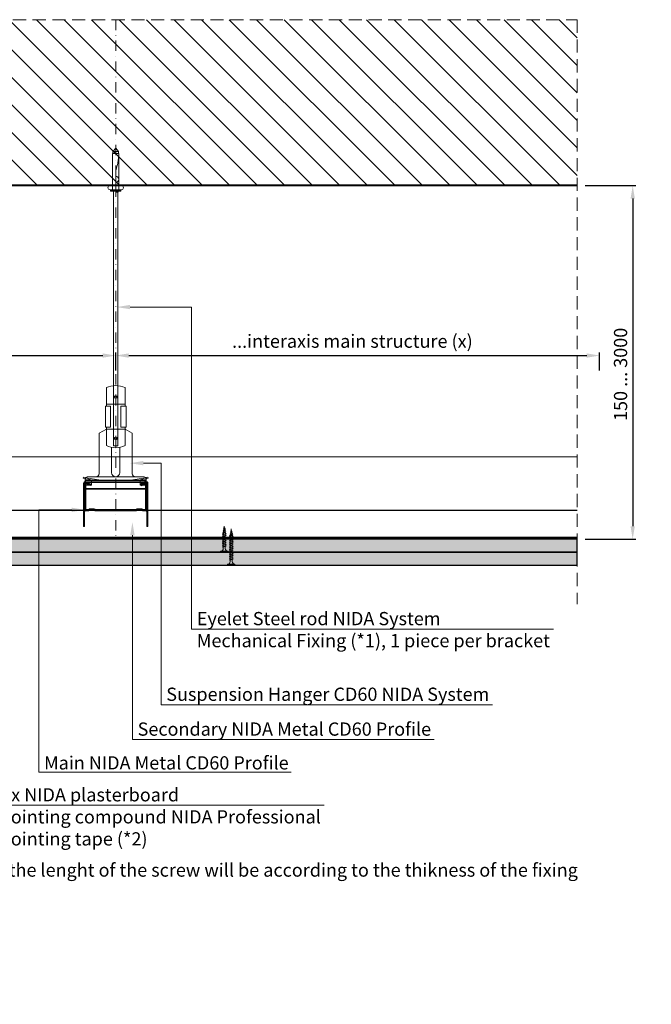
# Model space of a CAD drawing. Units: inches. Extents: x -39239 to 109009, y -14872 to 15423.
# Drawn here: x 8926 to 9535, y -2467 to -1518 of the extents above; entities that cross this region are included whole.
import ezdxf
from ezdxf import colors
from ezdxf.entities.mleader import LeaderData, LeaderLine
from ezdxf.math import Vec2, Vec3

# ---------------------------------------------------------------- set-up
doc = ezdxf.new("R2010")
doc.units = ezdxf.units.IN
doc.header["$MEASUREMENT"] = 0
for name, pattern in [('AUSGEZOGEN', [0]), ('DASHDOT', [1, 0.5, -0.25, 0, -0.25]), ('DASHED', [19.05, 12.7, -6.35]), ('HIDDEN', [0.375, 0.25, -0.125])]:
    doc.linetypes.add(name, pattern=pattern)
doc.layers.get('DEFPOINTS').update_dxf_attribs({"lineweight": 0})
for name, color, linetype, lineweight in [('00_M COTE', 7, 'Continuous', 13), ('S_AXE', 103, 'DASHDOT', 13), ('S_BETON', 252, 'Continuous', 40), ('S_BETON_hasura', 254, 'Continuous', 13), ('S_CONTUR', 252, 'DASHED', 13), ('S_IZOLATIE', 50, 'BATTING', 18), ('S_PIESA 1', 230, 'Continuous', 18), ('S_PIESA 5', 40, 'Continuous', 25), ('S_PLACI NIDA', 1, 'Continuous', 30), ('S_PROFIL 1', 170, 'Continuous', 40), ('S_SURUBURI DIBLURI', 30, 'Continuous', 15), ('S_SURUBURI DIBLURII_hach', 41, 'Continuous', 5), ('S_TEXT', 7, 'Continuous', 15)]:
    doc.layers.add(name, color=color, linetype=linetype, lineweight=lineweight)
doc.styles.add('1_1 ARIAL', font='arial.ttf', dxfattribs={"height": 2.55})
doc.styles.add('1_5 ARIAL', font='arial.ttf', dxfattribs={"height": 12.75})
doc.linetypes.add('BATTING', pattern='A,0.0001,-0.1,[134,ltypeshp.shx,S=0.1,R=0,X=-0.1,Y=0],-0.2,[134,ltypeshp.shx,S=0.1,R=180,X=0.1,Y=0],-0.1', length=0.4001)
doc.dimstyles.new('1_5 DIM', dxfattribs={"dimscale": 5, "dimtxt": 12.75, "dimasz": 2.5, "dimexe": 0.6, "dimexo": 1.5, "dimgap": 1, "dimtad": 1, "dimdec": 0, "dimzin": 9, "dimdsep": 46, "dimtxsty": '1_5 ARIAL', "dimcen": 0, "dimdle": 0.025, "dimclrt": 256, "dimazin": 2, "dimtfac": 1, "dimtdec": 0, "dimtix": 1, "dimtmove": 2, "dimatfit": 3, "dimfxl": 1, "dimtolj": 1, "dimtzin": 9, "dimarcsym": 0})

# ---------------------------------------------------------------- blocks, each defined once
blk = doc.blocks.new('Profil NIDA Metal CD 60 - s')
at = {"layer": 'S_PIESA 5', "lineweight": 40}
for p, q in [((-0.29, 0.71), (-0.29, 26.01)), ((0.31, 26.01), (0.31, 0.71)), ((5.5, 24.26), (0.44, 26.1)), ((0.65, 26.67), (5.71, 24.82)), ((5.71, 24.82), (5.5, 24.26)), ((58.77, 26.67), (53.71, 24.82)), ((53.71, 24.82), (53.91, 24.26)), ((53.91, 24.26), (58.97, 26.1)), ((59.11, 0.71), (59.11, 26.01)), ((59.71, 26.01), (59.71, 0.71)), ((0.71, 0.31), (3.46, 0.31)), ((3.46, 0.31), (4.26, 1.11)), ((4.51, 0.51), (3.71, -0.29)), ((4.26, 1.11), (9.16, 1.11)), ((8.91, 0.51), (4.51, 0.51)), ((9.71, -0.29), (8.91, 0.51)), ((9.16, 1.11), (9.96, 0.31)), ((9.96, 0.31), (49.46, 0.31)), ((49.46, 0.31), (50.26, 1.11)), ((50.51, 0.51), (49.71, -0.29)), ((50.26, 1.11), (55.16, 1.11)), ((54.91, 0.51), (50.51, 0.51)), ((55.71, -0.29), (54.91, 0.51)), ((55.16, 1.11), (55.96, 0.31)), ((55.96, 0.31), (58.71, 0.31)), ((3.71, -0.29), (0.71, -0.29)), ((49.71, -0.29), (9.71, -0.29)), ((58.71, -0.29), (55.71, -0.29))]:
    blk.add_line(p, q, dxfattribs=at)
for centre, radius, start, end in [((0.41, 26.01), 0.7, 70, 180), ((0.41, 26.01), 0.1, 70, 180), ((59.01, 26.01), 0.7, 0, 110), ((59.01, 26.01), 0.1, 0, 110), ((0.71, 0.71), 1, 180, 270), ((0.71, 0.71), 0.4, 180, 270), ((58.71, 0.71), 0.4, 270, 0), ((58.71, 0.71), 1, 270, 0)]:
    blk.add_arc(centre, radius, start, end, dxfattribs=at)
blk = doc.blocks.new('AF 212 3.5x25')
at = {"layer": 'S_SURUBURI DIBLURI'}
for p, q in [((-2.57, 24.56), (-2.57, 25.48)), ((-2.57, 25.48), (4.73, 25.48)), ((4.73, 24.56), (-2.57, 24.56)), ((0.05, 21.82), (0.05, 19.91)), ((0.05, 19.48), (0.05, 18.24)), ((0.05, 19.48), (0.05, 18.21)), ((0.05, 19.47), (0.05, 18.21)), ((2.11, 21.82), (2.11, 20.61)), ((2.11, 20.17), (2.11, 18.91)), ((2.11, 20.16), (2.11, 18.91)), ((2.11, 19.47), (2.11, 18.91)), ((4.73, 25.48), (4.73, 24.56)), ((0.05, 17.78), (0.05, 16.51)), ((0.05, 16.08), (0.05, 14.81)), ((0.05, 14.38), (0.05, 13.11)), ((0.05, 12.68), (0.05, 11.41)), ((0.05, 10.98), (0.05, 9.71)), ((2.11, 18.47), (2.11, 17.21)), ((2.11, 16.77), (2.11, 15.51)), ((2.11, 15.07), (2.11, 13.81)), ((2.11, 13.37), (2.11, 12.11)), ((2.11, 11.67), (2.11, 10.41)), ((2.11, 9.97), (2.11, 8.69)), ((0.05, 9.28), (0.05, 8.69)), ((0.14, 8.04), (0.05, 8.69)), ((0.35, 6.33), (0.19, 7.62)), ((0.57, 4.6), (0.4, 5.9)), ((0.78, 2.86), (0.62, 4.16)), ((1.08, 0.48), (0.84, 2.43)), ((1.35, 2.6), (1.08, 0.48)), ((1.58, 4.49), (1.41, 3.07)), ((1.82, 6.37), (1.64, 4.96)), ((2.05, 8.25), (1.88, 6.85))]:
    blk.add_line(p, q, dxfattribs=at)
for centre, start, end in [((-2.54, 21.97), 356.89357, 90.65355), ((4.7, 21.97), 89.34645, 183.10643)]:
    blk.add_arc(centre, 2.6, start, end, dxfattribs=at)
at = {"layer": 'S_SURUBURI DIBLURII_hach'}
for p, q in [((2.83, 20.48), (-0.67, 19.6)), ((-0.67, 19.6), (-0.27, 19.8)), ((-0.67, 19.6), (-0.34, 19.35)), ((-0.34, 19.35), (2.41, 20.27)), ((2.48, 20.73), (-0.27, 19.8)), ((2.48, 19.03), (-0.27, 18.1)), ((2.83, 20.48), (2.41, 20.27)), ((2.83, 20.48), (2.48, 20.73)), ((2.83, 18.78), (2.48, 19.03)), ((2.83, 18.78), (-0.67, 17.9)), ((-0.67, 17.9), (-0.27, 18.1)), ((-0.67, 17.9), (-0.34, 17.65)), ((2.83, 17.08), (-0.67, 16.2)), ((-0.67, 16.2), (-0.27, 16.4)), ((-0.67, 16.2), (-0.34, 15.95)), ((2.83, 15.38), (-0.67, 14.5)), ((-0.67, 14.5), (-0.27, 14.7)), ((-0.67, 14.5), (-0.34, 14.25)), ((2.83, 13.68), (-0.67, 12.8)), ((-0.67, 12.8), (-0.27, 13)), ((-0.67, 12.8), (-0.34, 12.55)), ((2.83, 11.98), (-0.67, 11.1)), ((-0.67, 11.1), (-0.27, 11.3)), ((-0.67, 11.1), (-0.34, 10.85)), ((2.83, 10.28), (-0.67, 9.4)), ((-0.67, 9.4), (-0.27, 9.6)), ((-0.34, 17.65), (2.41, 18.57)), ((-0.34, 15.95), (2.41, 16.87)), ((-0.34, 14.25), (2.41, 15.17)), ((-0.34, 12.55), (2.41, 13.47)), ((-0.34, 10.85), (2.41, 11.77)), ((-0.34, 9.15), (2.41, 10.07)), ((2.48, 17.33), (-0.27, 16.4)), ((2.48, 15.63), (-0.27, 14.7)), ((2.48, 13.93), (-0.27, 13)), ((2.48, 12.23), (-0.27, 11.3)), ((2.48, 10.53), (-0.27, 9.6)), ((2.83, 18.78), (2.41, 18.57)), ((2.83, 17.08), (2.41, 16.87)), ((2.83, 15.38), (2.41, 15.17)), ((2.83, 13.68), (2.41, 13.47)), ((2.83, 11.98), (2.41, 11.77)), ((2.83, 10.28), (2.41, 10.07)), ((2.83, 17.08), (2.48, 17.33)), ((2.83, 15.38), (2.48, 15.63)), ((2.83, 13.68), (2.48, 13.93)), ((2.83, 11.98), (2.48, 12.23)), ((2.83, 10.28), (2.48, 10.53)), ((-0.67, 9.4), (-0.34, 9.15)), ((2.83, 8.58), (-0.67, 7.7)), ((-0.67, 7.7), (-0.27, 7.9)), ((-0.67, 7.7), (-0.34, 7.45)), ((-0.42, 6), (2.71, 6.75)), ((-0.42, 6), (-0.01, 6.21)), ((-0.42, 6), (-0.08, 5.74)), ((-0.34, 7.45), (2.41, 8.37)), ((2.48, 8.83), (-0.27, 7.9)), ((2.27, 4.79), (-0.1, 4.3)), ((-0.1, 4.3), (0.31, 4.51)), ((-0.1, 4.3), (0.24, 4.04)), ((2.28, 6.53), (-0.08, 5.74)), ((2.35, 7.01), (-0.01, 6.21)), ((1.85, 2.84), (0.22, 2.6)), ((0.22, 2.6), (0.63, 2.81)), ((0.22, 2.6), (0.56, 2.34)), ((0.24, 4.04), (1.83, 4.57)), ((0.31, 4.51), (1.91, 5.05)), ((0.56, 2.34), (1.42, 2.63)), ((1.49, 3.1), (0.63, 2.81)), ((1.85, 2.84), (1.42, 2.63)), ((1.85, 2.84), (1.49, 3.1)), ((2.27, 4.79), (1.83, 4.57)), ((2.27, 4.79), (1.91, 5.05)), ((2.71, 6.75), (2.28, 6.53)), ((2.71, 6.75), (2.35, 7.01)), ((2.83, 8.58), (2.41, 8.37)), ((2.83, 8.58), (2.48, 8.83))]:
    blk.add_line(p, q, dxfattribs=at)
blk = doc.blocks.new('*D1524')
at = {"layer": '00_M COTE', "color": 0, "lineweight": -2, "transparency": 16777216}
for p, q in [((8518.65, -1848.03), (8518.65, -1838.46)), ((8531.15, -1841.46), (9006.15, -1841.46)), ((9018.65, -1855.95), (9018.65, -1838.46))]:
    blk.add_line(p, q, dxfattribs=at)
at = {"layer": '00_M COTE', "color": 0, "transparency": 16777216}
for points in [[(8531.15, -1839.37), (8531.15, -1843.54), (8518.65, -1841.46)], [(9006.15, -1839.37), (9006.15, -1843.54), (9018.65, -1841.46)]]:
    blk.add_solid(points, dxfattribs=at)
at = {"layer": 'DEFPOINTS', "color": 0, "transparency": 16777216}
for p in [(9018.65, -1841.46), (8518.65, -1855.53), (9018.65, -1863.45)]:
    blk.add_point(p, dxfattribs=at)
at = {"layer": '00_M COTE', "transparency": 16777216, "insert": (8768.65, -1828.1), "char_height": 12.75, "attachment_point": 5, "style": '1_5 ARIAL'}
blk.add_mtext('\\A1;interaxis main structure (x)', dxfattribs=at)
blk = doc.blocks.new('*D1525')
at = {"layer": '00_M COTE', "color": 0, "lineweight": -2, "transparency": 16777216}
for p, q in [((9018.65, -1848.03), (9018.65, -1838.46)), ((9031.15, -1841.46), (9472.72, -1841.46)), ((9485.22, -1855.95), (9485.22, -1838.46))]:
    blk.add_line(p, q, dxfattribs=at)
at = {"layer": '00_M COTE', "color": 0, "transparency": 16777216}
for points in [[(9031.15, -1839.37), (9031.15, -1843.54), (9018.65, -1841.46)], [(9472.72, -1839.37), (9472.72, -1843.54), (9485.22, -1841.46)]]:
    blk.add_solid(points, dxfattribs=at)
at = {"layer": 'DEFPOINTS', "color": 0, "transparency": 16777216}
for p in [(9485.22, -1841.46), (9018.65, -1855.53), (9485.22, -1863.45)]:
    blk.add_point(p, dxfattribs=at)
at = {"layer": '00_M COTE', "transparency": 16777216, "insert": (9246.83, -1827.58), "char_height": 12.75, "attachment_point": 5, "style": '1_5 ARIAL'}
blk.add_mtext('\\A1;...interaxis main structure (x)', dxfattribs=at)
blk = doc.blocks.new('Racord imbinare dublu CD60 - v3')
at = {"layer": 'S_PIESA 1'}
for points in [[(16.71, 44.51, -0.026255), (0.01, 47.51), (-0.22, 46.54, 0.015782), (9.85, 44.51)], [(45.31, 44.51, 0.026255), (62.01, 47.51), (62.24, 46.54, -0.015782), (52.18, 44.51)], [(60.01, 43.51, -0.414214), (62.01, 41.51), (62.01, 0.01), (61.01, 0.01), (61.01, 41.51, 0.414214), (60.01, 42.51), (2.01, 42.51, 0.414214), (1.01, 41.51), (1.01, 0.01), (0.01, 0.01), (0.01, 41.51, -0.414214), (2.01, 43.51), (59.51, 43.51)]]:
    blk.add_lwpolyline(points, format="xyb", dxfattribs=at)
blk.add_lwpolyline([(1.51, 43.51), (60.51, 43.51, 0.414214), (59.51, 44.51), (2.51, 44.51, 0.414214)], format="xyb", close=True, dxfattribs=at)
blk = doc.blocks.new('Racord suspensie CD60 - v1')
at = {"layer": 'S_AXE', "lineweight": 9}
for p, q in [((26.9, 89.02), (31.9, 89.02)), ((29.4, 91.52), (29.4, 86.52)), ((26.9, 49.06), (31.9, 49.06)), ((29.4, 46.56), (29.4, 51.56))]:
    blk.add_line(p, q, dxfattribs=at)
at = {"layer": 'S_PIESA 1', "lineweight": 9}
blk.add_line((20.4, 82.04), (38.4, 82.04), dxfattribs=at)
at = {"layer": 'S_PIESA 1', "linetype": 'HIDDEN', "lineweight": 13, "ltscale": 0.5}
blk.add_line((0, 0.7), (58.8, 0.7), dxfattribs=at)
at = {"layer": 'S_PIESA 1', "lineweight": 9}
for points in [[(38.4, 80.04), (38.4, 98, 0.222222), (20.4, 98), (20.4, 80.04)], [(38.4, 58.04), (38.4, 60.04), (38.4, 42.08, -0.222222), (20.4, 42.08), (20.4, 60.04), (20.4, 58.04), (38.4, 58.04), (45.4, 54), (45.4, 15, 0.414214), (48.4, 12)]]:
    blk.add_lwpolyline(points, format="xyb", dxfattribs=at)
at = {"layer": 'S_PIESA 1'}
for points in [[(24.4, 60.04), (24.4, 80.04), (19.4, 80.04), (19.4, 60.04)], [(34.4, 60.04), (34.4, 80.04), (39.4, 80.04), (39.4, 60.04)]]:
    blk.add_lwpolyline(points, close=True, dxfattribs=at)
for points in [[(10.4, 12, 0.414214), (13.4, 15), (13.4, 54), (20.4, 58.04), (20.4, 60.04)], [(25.4, 40.46), (25.4, 16, 1), (33.4, 16), (33.4, 40.46)]]:
    blk.add_lwpolyline(points, format="xyb", dxfattribs=at)
blk.add_lwpolyline([(5.9, 8), (5.9, 4), (0, 4), (0, 0), (58.8, 0), (58.8, 4), (52.9, 4), (52.9, 8), (58.8, 8), (58.8, 10, 0.414214), (56.8, 12), (2, 12, 0.414214), (0, 10), (0, 8)], format="xyb", close=True, dxfattribs=at)
at = {"layer": 'S_PIESA 1', "lineweight": 9}
blk.add_ellipse((29.4, 89.02), major_axis=(2, 0), ratio=0.612572, dxfattribs=at)
at = {"layer": 'S_PIESA 1', "lineweight": 9, "extrusion": (0, 0, -1)}
blk.add_ellipse((29.4, 49.06), major_axis=(2, 0), ratio=0.612572, dxfattribs=at)
blk = doc.blocks.new('DN6 6x40')
at = {"layer": 'S_SURUBURI DIBLURI', "linetype": 'AUSGEZOGEN'}
for p, q in [((2.27, 38.27), (5.02, 41.27)), ((2.27, 36.27), (2.27, 38.27)), ((7.77, 38.27), (2.27, 38.27)), ((5.02, 41.27), (7.77, 38.27)), ((7.77, 36.27), (7.77, 38.27)), ((2.02, 36.27), (2.02, 1.27)), ((8.02, 36.27), (2.02, 36.27)), ((8.02, 36.27), (7.52, 36.27)), ((8.02, 33.23), (8.02, 36.27)), ((8.02, 1.27), (8.02, 33.23)), ((0.02, 1.27), (2.02, 1.27)), ((0.02, 0.02), (0.02, 1.27)), ((10.02, 0.64), (0.02, 0.64)), ((0.02, 0.02), (10.02, 0.02)), ((10.02, 0.02), (0.02, 0.02)), ((2.02, 1.27), (8.02, 1.27)), ((5.52, -0.98), (5.52, 0.02)), ((7.52, -0.98), (7.52, 0.02)), ((8.02, 1.27), (10.02, 1.27)), ((10.02, 1.27), (10.02, 0.02)), ((7.52, -0.98), (5.52, -0.98))]:
    blk.add_line(p, q, dxfattribs=at)
at = {"layer": 'S_SURUBURI DIBLURII_hach', "linetype": 'AUSGEZOGEN'}
for p, q in [((8.02, 36.27), (7.36, 28.91)), ((6.55, 24.6), (5.85, 22.18)), ((5.05, 16.9), (5.02, 15.47)), ((5.02, 1.27), (5.02, 15.47))]:
    blk.add_line(p, q, dxfattribs=at)
for centre, radius, start, end in [((-15.53, 30.98), 22.98, 343.86716, 354.82904), ((25.4, 16.53), 20.36, 163.86716, 178.9499), ((5.02, 11.37), 3, 270, 90)]:
    blk.add_arc(centre, radius, start, end, dxfattribs=at)
blk = doc.blocks.new('AF 212 3.5x35')
at = {"layer": 'S_SURUBURI DIBLURI'}
for p, q in [((0.19, 35.55), (0.19, 36.46)), ((0.19, 36.46), (7.49, 36.46)), ((7.49, 35.55), (0.19, 35.55)), ((2.81, 32.81), (2.81, 30.91)), ((2.81, 30.47), (2.81, 29.21)), ((2.81, 28.77), (2.81, 27.51)), ((4.86, 32.81), (4.86, 31.6)), ((4.86, 31.16), (4.86, 29.9)), ((4.86, 29.46), (4.86, 28.2)), ((7.49, 36.46), (7.49, 35.55)), ((2.81, 27.07), (2.81, 25.81)), ((2.81, 25.37), (2.81, 24.11)), ((2.81, 23.67), (2.81, 22.41)), ((2.81, 21.97), (2.81, 20.71)), ((2.81, 20.27), (2.81, 19.01)), ((4.86, 27.76), (4.86, 26.5)), ((4.86, 26.06), (4.86, 24.8)), ((4.86, 24.36), (4.86, 23.1)), ((4.86, 22.66), (4.86, 21.4)), ((4.86, 20.96), (4.86, 19.7)), ((4.86, 19.26), (4.86, 18)), ((2.81, 18.57), (2.81, 17.31)), ((2.81, 16.87), (2.81, 15.61)), ((2.81, 15.17), (2.81, 13.91)), ((2.81, 13.47), (2.81, 12.21)), ((2.81, 11.77), (2.81, 10.51)), ((2.81, 10.07), (2.81, 9.67)), ((2.88, 9.13), (2.81, 9.67)), ((4.86, 17.56), (4.86, 16.3)), ((4.86, 15.86), (4.86, 14.6)), ((4.86, 14.16), (4.86, 12.9)), ((4.86, 12.46), (4.86, 11.2)), ((4.86, 10.76), (4.86, 9.8)), ((3.06, 7.71), (2.93, 8.71)), ((3.24, 6.26), (3.11, 7.28)), ((3.42, 4.81), (3.29, 5.82)), ((3.84, 1.46), (3.47, 4.37)), ((4.24, 4.64), (3.84, 1.46)), ((4.43, 6.21), (4.28, 5.04)), ((4.63, 7.79), (4.49, 6.68)), ((4.82, 9.35), (4.69, 8.26))]:
    blk.add_line(p, q, dxfattribs=at)
for centre, start, end in [((0.22, 32.95), 356.89357, 90.65355), ((7.46, 32.95), 89.34645, 183.10643)]:
    blk.add_arc(centre, 2.6, start, end, dxfattribs=at)
at = {"layer": 'S_SURUBURI DIBLURII_hach'}
for p, q in [((5.56, 31.47), (2.06, 30.59)), ((2.06, 30.59), (2.46, 30.79)), ((2.06, 30.59), (2.4, 30.33)), ((5.56, 29.77), (2.06, 28.89)), ((2.06, 28.89), (2.46, 29.09)), ((2.06, 28.89), (2.4, 28.63)), ((2.4, 30.33), (5.14, 31.26)), ((2.4, 28.63), (5.14, 29.56)), ((5.22, 31.72), (2.46, 30.79)), ((5.22, 30.02), (2.46, 29.09)), ((5.56, 31.47), (5.14, 31.26)), ((5.56, 29.77), (5.14, 29.56)), ((5.56, 31.47), (5.22, 31.72)), ((5.56, 29.77), (5.22, 30.02)), ((5.56, 28.07), (2.06, 27.19)), ((2.06, 27.19), (2.46, 27.39)), ((2.06, 27.19), (2.4, 26.93)), ((5.56, 26.37), (2.06, 25.49)), ((2.06, 25.49), (2.46, 25.69)), ((2.06, 25.49), (2.4, 25.23)), ((5.56, 24.67), (2.06, 23.79)), ((2.06, 23.79), (2.46, 23.99)), ((2.06, 23.79), (2.4, 23.53)), ((5.56, 22.97), (2.06, 22.09)), ((2.06, 22.09), (2.46, 22.29)), ((2.06, 22.09), (2.4, 21.83)), ((5.56, 21.27), (2.06, 20.39)), ((2.06, 20.39), (2.46, 20.59)), ((2.06, 20.39), (2.4, 20.13)), ((5.56, 19.57), (2.06, 18.69)), ((2.4, 26.93), (5.14, 27.86)), ((2.4, 25.23), (5.14, 26.16)), ((2.4, 23.53), (5.14, 24.46)), ((2.4, 21.83), (5.14, 22.76)), ((2.4, 20.13), (5.14, 21.06)), ((2.4, 18.43), (5.14, 19.36)), ((5.22, 28.32), (2.46, 27.39)), ((5.22, 26.62), (2.46, 25.69)), ((5.22, 24.92), (2.46, 23.99)), ((5.22, 23.22), (2.46, 22.29)), ((5.22, 21.52), (2.46, 20.59)), ((5.22, 19.82), (2.46, 18.89)), ((5.56, 28.07), (5.14, 27.86)), ((5.56, 26.37), (5.14, 26.16)), ((5.56, 24.67), (5.14, 24.46)), ((5.56, 22.97), (5.14, 22.76)), ((5.56, 21.27), (5.14, 21.06)), ((5.56, 19.57), (5.14, 19.36)), ((5.56, 28.07), (5.22, 28.32)), ((5.56, 26.37), (5.22, 26.62)), ((5.56, 24.67), (5.22, 24.92)), ((5.56, 22.97), (5.22, 23.22)), ((5.56, 21.27), (5.22, 21.52)), ((5.56, 19.57), (5.22, 19.82)), ((2.06, 18.69), (2.46, 18.89)), ((2.06, 18.69), (2.4, 18.43)), ((5.56, 17.87), (2.06, 16.99)), ((2.06, 16.99), (2.46, 17.19)), ((2.06, 16.99), (2.4, 16.73)), ((5.56, 16.17), (2.06, 15.29)), ((2.06, 15.29), (2.46, 15.49)), ((2.06, 15.29), (2.4, 15.03)), ((5.56, 14.47), (2.06, 13.59)), ((2.06, 13.59), (2.46, 13.79)), ((2.06, 13.59), (2.4, 13.33)), ((5.56, 12.77), (2.06, 11.89)), ((2.06, 11.89), (2.46, 12.09)), ((2.06, 11.89), (2.4, 11.63)), ((5.56, 11.07), (2.06, 10.19)), ((2.06, 10.19), (2.46, 10.39)), ((2.06, 10.19), (2.4, 9.93)), ((5.56, 9.67), (2.06, 8.79)), ((2.4, 16.73), (5.14, 17.66)), ((2.4, 15.03), (5.14, 15.96)), ((2.4, 13.33), (5.14, 14.26)), ((2.4, 11.63), (5.14, 12.56)), ((2.4, 9.93), (5.14, 10.86)), ((5.22, 18.12), (2.46, 17.19)), ((5.22, 16.42), (2.46, 15.49)), ((5.22, 14.72), (2.46, 13.79)), ((5.22, 13.02), (2.46, 12.09)), ((5.22, 11.32), (2.46, 10.39)), ((5.22, 9.92), (2.46, 8.99)), ((5.56, 17.87), (5.14, 17.66)), ((5.56, 16.17), (5.14, 15.96)), ((5.56, 14.47), (5.14, 14.26)), ((5.56, 12.77), (5.14, 12.56)), ((5.56, 11.07), (5.14, 10.86)), ((5.56, 9.67), (5.14, 9.46)), ((5.56, 17.87), (5.22, 18.12)), ((5.56, 16.17), (5.22, 16.42)), ((5.56, 14.47), (5.22, 14.72)), ((5.56, 12.77), (5.22, 13.02)), ((5.56, 11.07), (5.22, 11.32)), ((5.56, 9.67), (5.22, 9.92)), ((2.06, 8.79), (2.46, 8.99)), ((2.06, 8.79), (2.4, 8.53)), ((2.31, 7.39), (5.44, 8.13)), ((2.31, 7.39), (2.72, 7.6)), ((2.31, 7.39), (2.66, 7.12)), ((2.4, 8.53), (5.14, 9.46)), ((5.02, 6.47), (2.65, 5.99)), ((2.65, 5.99), (3.06, 6.2)), ((2.65, 5.99), (2.99, 5.72)), ((5.01, 7.91), (2.66, 7.12)), ((5.08, 8.39), (2.72, 7.6)), ((4.59, 4.82), (2.95, 4.58)), ((2.95, 4.58), (3.36, 4.79)), ((2.95, 4.58), (3.3, 4.31)), ((2.99, 5.72), (4.58, 6.26)), ((3.06, 6.2), (4.65, 6.74)), ((3.3, 4.31), (4.15, 4.6)), ((4.22, 5.08), (3.36, 4.79)), ((4.59, 4.82), (4.15, 4.6)), ((4.59, 4.82), (4.22, 5.08)), ((5.02, 6.47), (4.58, 6.26)), ((5.02, 6.47), (4.65, 6.74)), ((5.44, 8.13), (5.01, 7.91)), ((5.44, 8.13), (5.08, 8.39))]:
    blk.add_line(p, q, dxfattribs=at)
blk = doc.blocks.new('*D1456')
at = {"layer": '00_M COTE', "color": 0, "lineweight": -2, "transparency": 16777216}
for p, q in [((9471.17, -1677.65), (9520.09, -1677.65)), ((9517.09, -1690.15), (9517.09, -2006.04)), ((9471.17, -2018.54), (9520.09, -2018.54))]:
    blk.add_line(p, q, dxfattribs=at)
at = {"layer": '00_M COTE', "color": 0, "transparency": 16777216}
for points in [[(9515.01, -1690.15), (9519.17, -1690.15), (9517.09, -1677.65)], [(9515.01, -2006.04), (9519.17, -2006.04), (9517.09, -2018.54)]]:
    blk.add_solid(points, dxfattribs=at)
at = {"layer": 'DEFPOINTS', "color": 0, "transparency": 16777216}
for p in [(9463.67, -1677.65), (9463.67, -2018.54), (9517.09, -2018.54)]:
    blk.add_point(p, dxfattribs=at)
at = {"layer": '00_M COTE', "transparency": 16777216, "insert": (9505.37, -1859.57), "char_height": 12.75, "attachment_point": 5, "rotation": 90, "style": '1_5 ARIAL'}
blk.add_mtext('\\A1;150 ... 3000', dxfattribs=at)

msp = doc.modelspace()

# ---------------------------------------------------------------- hatches: boundary and pattern name
at = {"layer": 'S_BETON_hasura'}
h = msp.add_hatch(dxfattribs=at)
h.set_pattern_fill('ANSI31', color=256, scale=150, angle=90)
h.paths.add_polyline_path([(8119.355, -1517.647), (8119.355, -1677.647), (8279.355, -1677.647), (9463.666, -1677.647), (9463.666, -1517.647)])
at = {"layer": 'S_PLACI NIDA', "lineweight": 9}
h = msp.add_hatch(dxfattribs=at)
h.set_pattern_fill('DOTS', color=256, scale=50, angle=45)
h.set_pattern_definition([(45, (-48080.4688, -873.2817), (-1.10485435, 3.31456304), [0, -3.125])])
h.paths.add_polyline_path([(9463.666, -2031.038), (9463.666, -2018.538), (8373.653, -2018.538), (8373.653, -2031.038)])
h = msp.add_hatch(dxfattribs=at)
h.set_pattern_fill('DOTS', color=256, scale=50, angle=45)
h.set_pattern_definition([(45, (-48080.4688, -885.7817), (-1.10485435, 3.31456304), [0, -3.125])])
h.paths.add_polyline_path([(9463.666, -2043.538), (9463.666, -2031.038), (8373.653, -2031.038), (8373.653, -2043.538)])

# ---------------------------------------------------------------- linework, layer by layer
at = {"layer": 'S_AXE', "ltscale": 20}
msp.add_line((9018.628, -1517.647), (9018.628, -2018.538), dxfattribs=at)
at = {"layer": 'S_BETON'}
msp.add_lwpolyline([(9463.666, -1677.647), (8119.355, -1677.647), (8119.355, -1677.647)], dxfattribs=at)
at = {"layer": 'S_CONTUR'}
msp.add_line((9463.666, -1517.647), (9463.666, -2081.038), dxfattribs=at)
msp.add_lwpolyline([(8119.355, -1517.647), (8119.355, -1517.647), (9463.666, -1517.647)], dxfattribs=at)
at = {"layer": 'S_IZOLATIE', "linetype": 'BATTING', "lineweight": 13, "ltscale": 62}
msp.add_line((9463.666, -1939.129), (8368.653, -1939.129), dxfattribs=at)
at = {"layer": 'S_PIESA 1'}
msp.add_lwpolyline([(9024.093, -1681.647, 1), (9024.093, -1677.647), (9013.164, -1677.647, 1), (9013.164, -1681.647)], format="xyb", close=True, dxfattribs=at)
msp.add_lwpolyline([(9020.628, -1681.647), (9020.628, -1928.468), (9016.628, -1928.468), (9016.628, -1681.647)], dxfattribs=at)
at = {"layer": 'S_PIESA 5'}
msp.add_lwpolyline([(9463.666, -1990.938), (8384.553, -1990.938), (8384.553, -2017.938), (9463.666, -2017.938)], dxfattribs=at)
at = {"layer": 'S_PIESA 5', "ltscale": 0.5}
msp.add_lwpolyline([(9463.666, -2017.338), (8384.553, -2017.338), (8384.553, -2016.538), (9463.666, -2016.538)], dxfattribs=at)
at = {"layer": 'S_PLACI NIDA'}
for points in [[(8373.653, -2018.538), (8373.653, -2031.038), (9463.666, -2031.038), (9463.666, -2018.538), (8373.653, -2018.538)], [(8373.653, -2031.038), (8373.653, -2043.538), (9463.666, -2043.538), (9463.666, -2031.038), (8373.653, -2031.038)]]:
    msp.add_lwpolyline(points, dxfattribs=at)

# ---------------------------------------------------------------- block references
at = {"layer": 'S_PROFIL 1'}
msp.add_blockref('Profil NIDA Metal CD 60 - s', (8988.921, -1990.646), dxfattribs=at)
at = {"layer": 'S_SURUBURI DIBLURI'}
msp.add_blockref('DN6 6x40', (9013.604, -1682.913), dxfattribs=at)
at = {"layer": 'S_TEXT'}
for name, p in [('Racord suspensie CD60 - v1', (8989.228, -1970.386)), ('Racord imbinare dublu CD60 - v3', (8987.615, -2006.181))]:
    msp.add_blockref(name, p, dxfattribs=at)
at = {"layer": 'S_TEXT', "rotation": 180}
for name, p in [('AF 212 3.5x25', (9124.356, -2005.563)), ('AF 212 3.5x35', (9133.823, -2007.077))]:
    msp.add_blockref(name, p, dxfattribs=at)

# ---------------------------------------------------------------- texts
at = {"layer": 'S_TEXT', "lineweight": 13, "insert": (8188.216, -2267.318), "char_height": 12.75, "attachment_point": 1, "style": '1_5 ARIAL'}
msp.add_mtext_dynamic_manual_height_columns('\\P\\PNOTE:\\P   (**) The self tapping screw shall be fixed on the metal structure of the Plasterboard Wall, the lenght of the screw will be according to the thikness of the fixing package (Wall boards thikness of layers) ', width=1285.44468, gutter_width=0, heights=[252.963], dxfattribs=at)

# ---------------------------------------------------------------- dimensions: what is measured, and where the dimension line sits
at = {"layer": '00_M COTE'}
dim = msp.add_linear_dim(base=(9517.09, -2018.538), p1=(9463.666, -1677.647), p2=(9463.666, -2018.538), angle=90, text='150 ... 3000', dimstyle='1_5 DIM', dxfattribs=at)
dim.commit()
dim.dimension.update_dxf_attribs({"geometry": '*D1456', "text_midpoint": (9505.365, -1859.565), "dimtype": 160})
dim = msp.add_linear_dim(base=(9018.653, -1841.455), p1=(8518.653, -1855.535), p2=(9018.653, -1863.453), text='interaxis main structure (x)', dimstyle='1_5 DIM', dxfattribs=at)
dim.commit()
dim.dimension.update_dxf_attribs({"geometry": '*D1524', "text_midpoint": (8768.653, -1828.098)})
dim = msp.add_linear_dim(base=(9485.217, -1841.455), p1=(9018.653, -1855.535), p2=(9485.217, -1863.453), text='...interaxis main structure (x)', dimstyle='1_5 DIM', dxfattribs=at)
dim.commit()
dim.dimension.update_dxf_attribs({"geometry": '*D1525', "text_midpoint": (9246.833, -1827.581), "dimtype": 160})

# ---------------------------------------------------------------- leaders
ml = msp.add_multileader_mtext('Standard', dxfattribs=at)
ml.set_content('Eyelet Steel rod NIDA System\\PMechanical Fixing (*1), 1 piece per bracket', color=256, style='1_1 ARIAL')
ml.set_leader_properties(color=256, linetype='ByLayer', lineweight=-1)
ml.build(insert=Vec2(0, 0))
ml.multileader.update_dxf_attribs({"has_dogleg": 0, "text_left_attachment_type": 6, "text_right_attachment_type": 6, "dogleg_length": 0, "arrow_head_size": 12.75, "scale": 5})
ctx = ml.context
ctx.base_point, ctx.scale, ctx.char_height, ctx.arrow_head_size, ctx.landing_gap_size, ctx.plane_origin = Vec3(9091.815, -2105.156), 5, 12.75, 12.75, 5, Vec3(9076.446, -2032.142)
ctx.left_attachment, ctx.right_attachment = 6, 6
notes = []
notes.append((ctx, [(1, (1, 1, 0), (9091.815, -2105.156), (1, 0), 0, [(0, [(9019.689, -1794.698), (9091.815, -1794.698)], 0, [])])]))
ctx.mtext.insert, ctx.mtext.line_spacing_style, ctx.mtext.flow_direction = Vec3(9096.815, -2088.657), 2, 5
ml = msp.add_multileader_mtext('Standard', dxfattribs=at)
ml.set_content('Suspension Hanger CD60 NIDA System', color=256, style='1_1 ARIAL')
ml.set_leader_properties(color=256, linetype='ByLayer', lineweight=-1)
ml.build(insert=Vec2(0, 0))
ml.multileader.update_dxf_attribs({"has_dogleg": 0, "text_left_attachment_type": 6, "text_right_attachment_type": 6, "dogleg_length": 0, "arrow_head_size": 12.75, "scale": 5})
ctx = ml.context
ctx.base_point, ctx.scale, ctx.char_height, ctx.arrow_head_size, ctx.landing_gap_size, ctx.plane_origin = Vec3(9062.358, -2178.074), 5, 12.75, 12.75, 5, Vec3(9080.285, -2075.899)
ctx.left_attachment, ctx.right_attachment = 6, 6
notes.append((ctx, [(1, (1, 1, 0), (9062.358, -2178.074), (1, 0), 0, [(0, [(9032.566, -1945.2), (9062.358, -1945.2)], 0, [])])]))
ctx.mtext.insert, ctx.mtext.line_spacing_style, ctx.mtext.flow_direction = Vec3(9067.358, -2161.576), 2, 5
ml = msp.add_multileader_mtext('Standard', dxfattribs=at)
ml.set_content('Main NIDA Metal CD60 Profile', color=256, style='1_1 ARIAL')
ml.set_leader_properties(color=256, linetype='ByLayer', lineweight=-1)
ml.build(insert=Vec2(0, 0))
ml.multileader.update_dxf_attribs({"has_dogleg": 0, "text_left_attachment_type": 6, "text_right_attachment_type": 6, "dogleg_length": 0, "arrow_head_size": 12.75, "scale": 5})
ctx = ml.context
ctx.base_point, ctx.scale, ctx.char_height, ctx.arrow_head_size, ctx.landing_gap_size, ctx.plane_origin = Vec3(8944.531, -2243.032), 5, 12.75, 12.75, 5, Vec3(8956.168, -2266.545)
ctx.left_attachment, ctx.right_attachment = 6, 6
notes.append((ctx, [(1, (1, 1, 0), (8944.531, -2243.032), (1, 0), 0, [(0, [(8988.987, -1990.191), (8944.531, -1990.191)], 0, [])])]))
ctx.mtext.insert, ctx.mtext.line_spacing_style, ctx.mtext.flow_direction = Vec3(8949.531, -2227.732), 2, 5
ml = msp.add_multileader_mtext('Standard', dxfattribs=at)
ml.set_content('Secondary NIDA Metal CD60 Profile', color=256, style='1_1 ARIAL')
ml.set_leader_properties(color=256, linetype='ByLayer', lineweight=-1)
ml.build(insert=Vec2(0, 0))
ml.multileader.update_dxf_attribs({"has_dogleg": 0, "text_left_attachment_type": 6, "text_right_attachment_type": 6, "dogleg_length": 0, "arrow_head_size": 12.75, "scale": 5})
ctx = ml.context
ctx.base_point, ctx.scale, ctx.char_height, ctx.arrow_head_size, ctx.landing_gap_size, ctx.plane_origin = Vec3(9034.741, -2211.68), 5, 12.75, 12.75, 5, Vec3(8987.823, -2143.717)
ctx.left_attachment, ctx.right_attachment = 6, 6
notes.append((ctx, [(1, (1, 1, 0), (9034.741, -2211.68), (1, 0), 0, [(0, [(9034.741, -2001.971), (9034.741, -2211.68)], 0, [])])]))
ctx.mtext.insert, ctx.mtext.line_spacing_style, ctx.mtext.flow_direction = Vec3(9039.741, -2195.181), 2, 5
ml = msp.add_multileader_mtext('Standard', dxfattribs=at)
ml.set_content('1x NIDA plasterboard\\P\\pxql;Jointing compound NIDA Professional\\PJointing tape (*2)', color=256, style='1_1 ARIAL')
ml.set_leader_properties(color=256, linetype='ByLayer', lineweight=-1)
ml.build(insert=Vec2(0, 0))
ml.multileader.update_dxf_attribs({"has_dogleg": 0, "text_left_attachment_type": 6, "text_right_attachment_type": 6, "dogleg_length": 0, "arrow_head_size": 12.75, "scale": 5})
ctx = ml.context
ctx.base_point, ctx.scale, ctx.char_height, ctx.arrow_head_size, ctx.landing_gap_size, ctx.plane_origin = Vec3(8903.2, -2275.014), 5, 12.75, 12.75, 5, Vec3(8856.282, -2326.291)
ctx.left_attachment, ctx.right_attachment = 6, 6
notes.append((ctx, [(1, (1, 1, 0), (8903.2, -2275.014), (1, 0), 0, [(0, [(8903.2, -2042.828), (8903.2, -2275.014)], 0, [])])]))
ctx.mtext.insert, ctx.mtext.line_spacing_style, ctx.mtext.flow_direction = Vec3(8908.2, -2258.516), 2, 5
for ctx, leaders in notes:
    for number, flags, end, landing, length, lines in leaders:
        leader = LeaderData()
        leader.index, (leader.has_last_leader_line, leader.has_dogleg_vector, leader.attachment_direction) = number, flags
        leader.last_leader_point, leader.dogleg_vector, leader.dogleg_length = Vec3(end), Vec3(landing), length
        for number, points, colour, breaks in lines:
            line = LeaderLine()
            line.index, line.vertices, line.color, line.breaks = number, Vec3.list(points), colors.encode_raw_color(colour), breaks
            leader.lines.append(line)
        ctx.leaders.append(leader)

doc.saveas('drawing.dxf')
